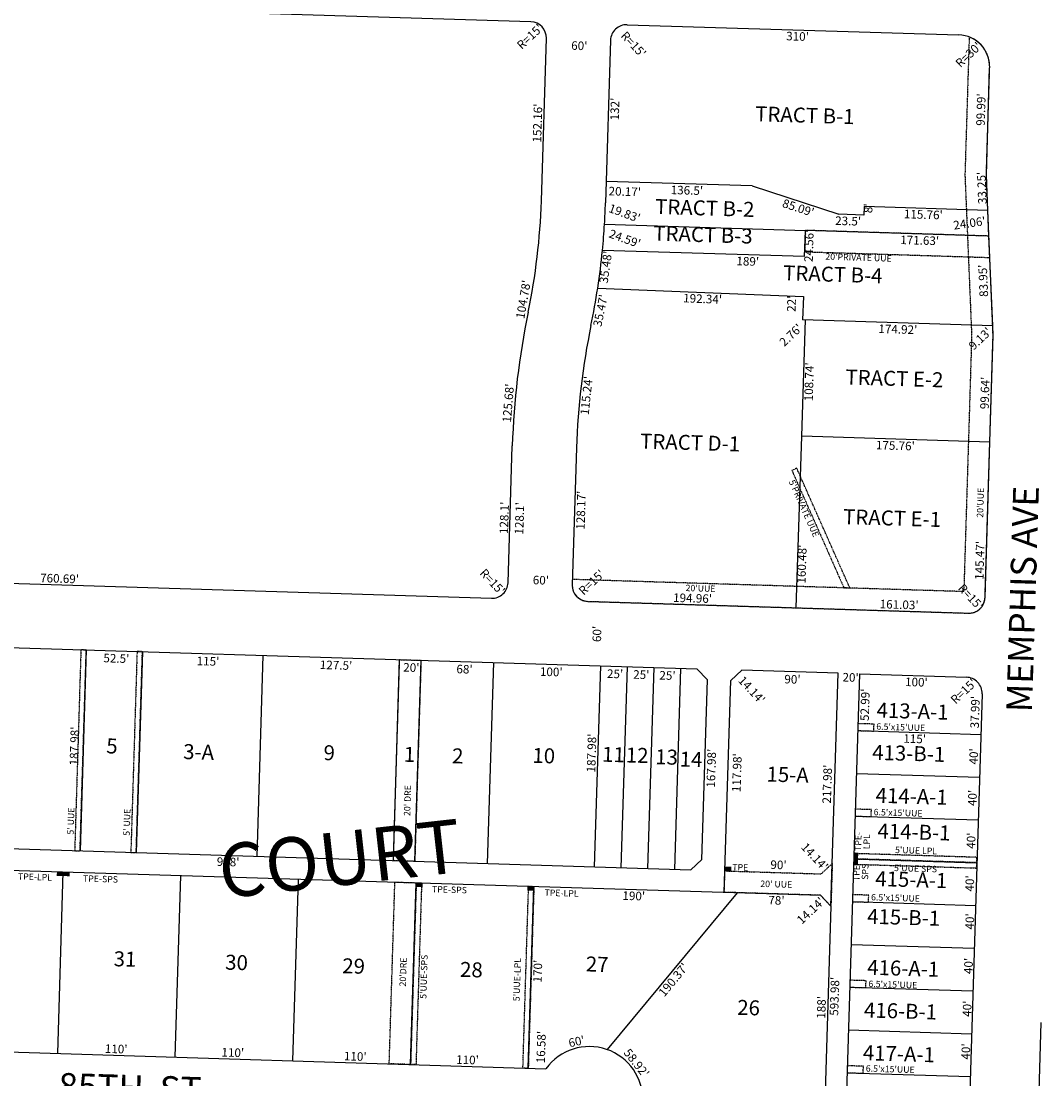
# Model space of a CAD drawing. Extents: x 930775 to 1872571, y 7247253 to 14515460.
# Drawn here: x 932629 to 933582, y 7251557 to 7252546 of the extents above; entities that cross this region are included whole.
import ezdxf
from ezdxf.enums import TextEntityAlignment as Align

# ---------------------------------------------------------------- set-up
doc = ezdxf.new("R2010")
doc.units = 0
doc.linetypes.add('DASHDOT', pattern=[1, 0.5, -0.25, 0, -0.25])
for name, color, linetype in [('-10', 7, 'CONTINUOUS'), ('-11', 7, 'CONTINUOUS'), ('-15', 7, 'CONTINUOUS'), ('-19', 7, 'CONTINUOUS'), ('-21', 7, 'CONTINUOUS'), ('-22', 7, 'CONTINUOUS'), ('-6', 7, 'CONTINUOUS'), ('-7', 7, 'CONTINUOUS')]:
    doc.layers.add(name, color=color, linetype=linetype)
doc.styles.add('ROMANC', font='ROMANC', dxfattribs={"height": 0.2})
doc.styles.add('ROMANS', font='ROMANS', dxfattribs={"height": 0.2})
doc.styles.add('txt', font='TXT', dxfattribs={"height": 0.2})

msp = doc.modelspace()

# ---------------------------------------------------------------- linework, layer by layer
at = {"layer": '-21', "color": 7, "linetype": 'DASHDOT'}
msp.add_lwpolyline([(933143.78, 7252023.59), (933143.624, 7252018.587), (933143.624418, 7252018.586701, 0.414214), (933158.156647, 7252003.133083), (933158.157, 7252003.134), (933513.975, 7251992.079), (933513.974991, 7251992.078632, 0.414214), (933529.433453, 7252006.60571), (933529.434, 7252006.606), (933533.901, 7252152.008), (933536.962, 7252251.601), (933532.063, 7252368.638), (933530.661, 7252401.859), (933533.766, 7252501.801), (933533.766389, 7252501.800243, 0.317746), (933514.653834, 7252530.681809), (933514.653, 7252530.682), (933510.649, 7252401.748), (933512.081, 7252367.799), (933516.949, 7252251.489), (933513.911, 7252152.622), (933509.597, 7252012.225), (933143.78, 7252023.59)], format="xyb", dxfattribs=at)
for points in [[(933533.077, 7252344.6), (933361.53, 7252349.929), (933360.947, 7252329.937), (933533.914, 7252324.565), (933533.077, 7252344.6)], [(932997.906, 7251740.069), (933002.904, 7251739.914), (932997.625, 7251569.996), (932992.627, 7251570.151), (932997.906, 7251740.069)], [(933102.856, 7251736.809), (933107.853, 7251736.654), (933102.574, 7251566.736), (933097.577, 7251566.891), (933102.856, 7251736.809)]]:
    msp.add_lwpolyline(points, dxfattribs=at)
for points in [[(933403.073, 7252015.681), (933353.491, 7252127.535), (933348.919, 7252125.508), (933397.528, 7252015.849)], [(932684.519, 7251957.854), (932678.683, 7251769.996), (932683.681, 7251769.841), (932689.517, 7251957.699)], [(932736.994, 7251956.224), (932731.158, 7251768.366), (932736.156, 7251768.211), (932741.992, 7251956.069)], [(932982.374, 7251948.62), (933002.364, 7251947.999), (932996.529, 7251760.118), (932976.539, 7251760.739)], [(933425.715, 7251888.349), (933410.724, 7251888.81), (933410.522, 7251882.313), (933425.515, 7251881.852)], [(933423.231, 7251808.387), (933408.24, 7251808.848), (933408.038, 7251802.351), (933423.031, 7251801.891)], [(933521.739, 7251758.809), (933406.795, 7251762.371), (933406.64, 7251757.373), (933521.585, 7251753.811)], [(933521.895, 7251763.806), (933406.951, 7251767.368), (933406.795, 7251762.371), (933521.739, 7251758.809)], [(933286.389, 7251751.116), (933376.346, 7251748.321), (933386.651, 7251758.004), (933385.409, 7251718.025), (933375.724, 7251728.333), (933285.768, 7251731.127)], [(932977.916, 7251740.69), (932997.906, 7251740.069), (932992.627, 7251570.151), (932972.637, 7251570.772), (932977.916, 7251740.69)], [(933420.747, 7251728.426), (933405.756, 7251728.887), (933405.554, 7251722.39), (933420.547, 7251721.929)], [(933418.261, 7251648.465), (933403.271, 7251648.925), (933403.069, 7251642.428), (933418.062, 7251641.968)], [(933415.777, 7251568.503), (933400.787, 7251568.964), (933400.585, 7251562.467), (933415.578, 7251562.006)]]:
    msp.add_lwpolyline(points, close=True, dxfattribs=at)
for points in [[(933410.609, 7251756.251), (933410.794, 7251762.248), (933406.611, 7251756.373), (933406.795, 7251762.371)], [(933410.794, 7251762.248), (933410.978, 7251768.245), (933406.795, 7251762.371), (933406.98, 7251768.368)], [(933286.513, 7251755.114), (933292.51, 7251754.928), (933286.389, 7251751.116), (933292.386, 7251750.93)], [(932661.945, 7251746.503), (932667.943, 7251746.318), (932662.068, 7251750.501), (932668.065, 7251750.316)], [(932667.943, 7251746.318), (932673.94, 7251746.134), (932668.065, 7251750.316), (932674.063, 7251750.132)], [(932997.783, 7251736.071), (933003.781, 7251735.887), (932997.906, 7251740.069), (933003.903, 7251739.885)], [(933101.733, 7251732.84), (933107.73, 7251732.656), (933101.856, 7251736.838), (933107.853, 7251736.654)]]:
    msp.add_solid(points, dxfattribs=at)
at = {"layer": '-6', "color": 7, "linetype": 'CONTINUOUS'}
for p, q in [((933104.96, 7252544.939), (931882.543, 7252582.382)), ((933194.895, 7252542.196), (933504.75, 7252532.705)), ((933114.811, 7252377.394), (933119.491, 7252529.482)), ((933179.442, 7252527.666), (933174.761, 7252375.568)), ((933530.661, 7252401.859), (933533.766, 7252501.801)), ((933532.063, 7252368.638), (933530.661, 7252401.859)), ((933533.077, 7252344.6), (933532.063, 7252368.638)), ((933536.581, 7252260.723), (933533.077, 7252344.6)), ((933536.962, 7252251.601), (933536.581, 7252260.723)), ((933533.901, 7252152.008), (933536.962, 7252251.601)), ((933083.677, 7252020.499), (933087.654, 7252148.537)), ((933529.434, 7252006.606), (933533.901, 7252152.008)), ((933147.605, 7252146.695), (933143.624, 7252018.587)), ((932307.895, 7252029.584), (933068.218, 7252005.962)), ((933158.157, 7252003.134), (933353.023, 7251997.08)), ((933353.023, 7251997.08), (933513.975, 7251992.079)), ((932469.643, 7251964.53), (933029.372, 7251947.141)), ((933029.374, 7251947.15), (933260.24, 7251939.99)), ((933260.24, 7251939.99), (933269.924, 7251929.685)), ((933291.914, 7251929.003), (933302.22, 7251938.688)), ((933392.177, 7251935.898), (933302.22, 7251938.688)), ((933412.167, 7251935.277), (933371.923, 7250639.922)), ((933385.409, 7251718.025), (933392.177, 7251935.898)), ((933412.065, 7251935.28), (933512.017, 7251932.183)), ((933264.71, 7251761.794), (933269.924, 7251929.685)), ((933526.646, 7251916.721), (933487.333, 7250651.352)), ((932448.794, 7251777.138), (933254.405, 7251752.11)), ((932448.172, 7251757.147), (933375.724, 7251728.333)), ((933264.71, 7251761.794), (933254.405, 7251752.11)), ((933375.724, 7251728.333), (933385.409, 7251718.025)), ((933385.409, 7251718.025), (933373.733, 7251342.205)), ((933581.594, 7251609.353), (933578.644, 7251514.399)), ((932454.098, 7251586.881), (933119.147, 7251566.22))]:
    msp.add_line(p, q, dxfattribs=at)
for centre, radius, start, end in [((933104.498318, 7252529.944078), 15, 358.236181, 88.236181), ((933194.434638, 7252527.205575), 15, 88.24, 178.24), ((933503.841553, 7252502.71922), 30, 358.241911, 88.24), ((932513.98536, 7252395.88405), 601.11, 348.237372, 358.23735), ((932513.963929, 7252395.902905), 661.110001, 356.518556, 358.2374), ((932513.963929, 7252395.902905), 661.110001, 354.387481, 356.518556), ((932513.963929, 7252395.902905), 661.110001, 348.237494, 354.387478), ((933809.52601, 7252126.112455), 722.22, 168.237306, 178.220672), ((933809.505725, 7252126.134712), 662.220429, 168.237489, 178.220792), ((933068.684164, 7252020.964923), 15, 268.220897, 358.220903), ((933158.617413, 7252018.126468), 15, 178.24, 268.24), ((933514.440754, 7252007.071863), 15.000001, 268.220903, 358.220903), ((933511.652822, 7251917.187399), 15, 358.219703, 88.610519), ((933159.682276, 7251536.947645), 50, 212.276361, 144.164761)]:
    msp.add_arc(centre, radius, start, end, dxfattribs=at)
at = {"layer": '-7', "color": 7, "linetype": 'CONTINUOUS'}
for p, q in [((933311.816, 7252391.49), (933175.382, 7252395.729)), ((933311.816, 7252391.49), (933392.666, 7252364.969)), ((933416.359, 7252372.233), (933416.155, 7252364.239)), ((933532.063, 7252368.638), (933416.359, 7252372.233)), ((933173.854, 7252355.757), (933361.53, 7252349.929)), ((933416.155, 7252364.239), (933392.666, 7252364.969)), ((933360.813, 7252325.377), (933361.53, 7252349.929)), ((933533.077, 7252344.6), (933361.53, 7252349.929)), ((933360.813, 7252325.377), (933171.905, 7252331.246)), ((933167.487, 7252296.035), (933359.669, 7252288.236)), ((933359.669, 7252288.236), (933358.986, 7252266.24)), ((933536.581, 7252260.723), (933358.986, 7252266.24)), ((933533.901, 7252152.008), (933358.224, 7252157.406)), ((932689.517, 7251957.699), (932683.681, 7251769.841)), ((932741.992, 7251956.069), (932736.156, 7251768.211)), ((932849.1, 7251764.697), (932854.935, 7251952.578)), ((932976.539, 7251760.739), (932982.374, 7251948.62)), ((932996.529, 7251760.118), (933002.364, 7251947.999)), ((933064.496, 7251758.007), (933070.331, 7251945.888)), ((933164.448, 7251754.903), (933170.283, 7251942.784)), ((933189.436, 7251754.127), (933195.271, 7251942.008)), ((933214.424, 7251753.351), (933220.259, 7251941.232)), ((933239.412, 7251752.575), (933245.247, 7251940.456)), ((933285.768, 7251731.127), (933291.914, 7251929.003)), ((933410.522, 7251882.313), (933525.466, 7251878.751)), ((933409.279, 7251842.332), (933524.223, 7251838.77)), ((933408.038, 7251802.351), (933522.982, 7251798.789)), ((933406.795, 7251762.371), (933521.739, 7251758.809)), ((932662.786, 7251580.398), (932668.065, 7251750.316)), ((932772.733, 7251576.982), (932778.012, 7251746.901)), ((932882.68, 7251573.567), (932887.959, 7251743.486)), ((932992.627, 7251570.151), (932997.906, 7251740.069)), ((933102.574, 7251566.736), (933107.853, 7251736.654)), ((933297.763, 7251730.755), (933176.432, 7251584.057)), ((933405.554, 7251722.39), (933520.498, 7251718.828)), ((933404.311, 7251682.409), (933519.255, 7251678.847)), ((933403.069, 7251642.428), (933518.013, 7251638.866)), ((933401.827, 7251602.448), (933516.771, 7251598.886)), ((933400.585, 7251562.467), (933515.529, 7251558.905))]:
    msp.add_line(p, q, dxfattribs=at)
msp.add_lwpolyline([(933353.023, 7251997.08), (933358.192, 7252157.477), (933361.695, 7252266.155)], dxfattribs=at)

# ---------------------------------------------------------------- texts
at = {"layer": '-10', "color": 134, "linetype": 'CONTINUOUS'}
for s, style, p in [('TRACT B-1', 'txt', (933361.016133, 7252455.762147)), ('TRACT B-2', 'txt', (933267.486963, 7252369.034979)), ('TRACT B-3', 'txt', (933265.802963, 7252344.100979)), ('TRACT B-4', 'txt', (933387.147807, 7252307.048844)), ('TRACT E-2', 'txt', (933444.70812, 7252209.712176)), ('TRACT D-1', 'txt', (933253.771133, 7252149.773147)), ('TRACT E-1', 'txt', (933442.515289, 7252079.181344)), ('413-A-1', 'txt', (933461.678506, 7251898.644241)), ('413-B-1', 'txt', (933458.058349, 7251859.192044)), ('414-A-1', 'txt', (933460.84135, 7251819.087106)), ('414-B-1', 'txt', (933462.999193, 7251785.691909)), ('415-A-1', 'txt', (933460.489506, 7251741.196241)), ('415-B-1', 'txt', (933453.349349, 7251705.951044)), ('31', 'ROMANS', (932725.681588, 7251666.935084)), ('30', 'ROMANS', (932829.9145, 7251663.73223)), ('29', 'ROMANS', (932939.360763, 7251660.369337)), ('28', 'ROMANS', (933049.392763, 7251656.988337)), ('27', 'ROMANS', (933166.931763, 7251662.078337)), ('416-A-1', 'txt', (933452.955662, 7251658.296438)), ('26', 'ROMANS', (933308.423608, 7251621.472263)), ('416-B-1', 'txt', (933450.389506, 7251618.356241)), ('417-A-1', 'txt', (933448.89448, 7251578.383582))]:
    msp.add_text(s, height=13.999, rotation=358.24, dxfattribs=dict(at, style=style)).set_placement(p, align=Align.MIDDLE)
at = {"layer": '-10', "color": 134, "linetype": 'CONTINUOUS', "style": 'txt'}
for s, rotation, p in [('5', 358.220575, (932713.783436, 7251874.896803)), ('3-A', 358.220575, (932794.748951, 7251869.318218)), ('9', 358.220575, (932916.816595, 7251868.59005)), ('1', 358.220575, (932991.782632, 7251867.025811)), ('2', 358.223617, (933036.902701, 7251865.635074))]:
    msp.add_text(s, height=13.999, rotation=rotation, dxfattribs=at).set_placement(p, align=Align.TOP_CENTER)
for s, rotation, p in [('10', 358.223617, (933116.849604, 7251851.888423)), ('11', 358.223617, (933181.945769, 7251852.932595)), ('12', 358.223617, (933204.123577, 7251852.244687)), ('13', 358.223617, (933231.630577, 7251850.627687)), ('14', 358.223617, (933254.524418, 7251848.386458)), ('15-A', 358.22355, (933344.787114, 7251834.098851))]:
    msp.add_text(s, height=13.999, rotation=rotation, dxfattribs=at).set_placement(p, align=Align.CENTER)
at = {"layer": '-11', "color": 7, "linetype": 'CONTINUOUS'}
for s, rotation, style, p in [("R=15'", 43.24, 'txt', (933104.761466, 7252530.300588)), ("R=15'", 313.24, 'txt', (933200.220588, 7252523.086534)), ("R=30'", 43.24, 'txt', (933514.643154, 7252513.425075)), ("152.16'", 88.24, 'txt', (933112.242465, 7252450.23612)), ("8'", 88.24, 'txt', (933421.272047, 7252370.555192)), ("24.06'", 8.24, 'txt', (933515.027161, 7252355.664785)), ("24.56'", 88.24, 'txt', (933365.944489, 7252335.45258)), ("104.78'", 80.24, 'txt', (933098.990244, 7252285.168532)), ("22'", 88.24, 'txt', (933349.585899, 7252281.321305)), ("2.76'", 43.24, 'txt', (933348.664738, 7252251.335903)), ("9.13'", 43.24, 'txt', (933525.597155, 7252247.924257)), ("125.68'", 85.24, 'txt', (933084.89222, 7252188.369893)), ("128.1'", 88.24, 'txt', (933081.142418, 7252081.149918)), ("128.1'", 88.24, 'txt', (933095.403418, 7252080.711918)), ("R=15'", 313.24, 'txt', (933068.403588, 7252020.763534)), ("R=15'", 43.24, 'txt', (933162.499466, 7252020.155588)), ("60'", 358.24, 'txt', (933114.36341, 7252021.87792)), ("R=15'", 313.24, 'txt', (933515.374588, 7252006.618534)), ("60'", 88.24, 'txt', (933167.83008, 7251972.62741)), ("20'", 358.24, 'txt', (933403.78032, 7251930.990084)), ("R=15'", 43.24, 'txt', (933510.145466, 7251918.344588)), ("14.14'", 43.24, 'ROMANS', (933367.142665, 7251713.225259)), ("16.58'", 88.24, 'ROMANS', (933115.619087, 7251586.412788))]:
    msp.add_text(s, height=8, rotation=rotation, dxfattribs=dict(at, style=style)).set_placement(p, align=Align.MIDDLE)
for s, rotation, style, p in [("310'", 358.245544, 'txt', (933354.355216, 7252535.311099)), ("60'", 358.245731, 'txt', (933150.430491, 7252526.553999)), ("99.99'", 88.220517, 'txt', (933521.608633, 7252462.95831)), ("132'", 88.237364, 'txt', (933179.46666, 7252463.465289)), ("33.25'", 92.415486, 'txt', (933522.475777, 7252389.462371)), ("20.17'", 358.237364, 'txt', (933192.947443, 7252390.237294)), ("136.5'", 358.220692, 'txt', (933250.985697, 7252391.378818)), ("85.09'", 341.838794, 'txt', (933356.164495, 7252374.836675)), ("19.83'", 340.170936, 'txt', (933193.898753, 7252369.737194)), ("115.76'", 358.220697, 'txt', (933471.926436, 7252368.714656)), ("23.5'", 358.220494, 'txt', (933401.655876, 7252362.688034)), ("24.59'", 340.170936, 'txt', (933194.200472, 7252345.965075)), ("171.63'", 358.220639, 'txt', (933468.504444, 7252344.594635)), ("35.48'", 81.932733, 'txt', (933170.919707, 7252316.115328)), ("189'", 358.220597, 'txt', (933307.864611, 7252325.016593)), ("83.95'", 92.391844, 'txt', (933523.73667, 7252302.686175)), ("35.47'", 78.297411, 'txt', (933166.102365, 7252275.785544)), ("192.34'", 357.676089, 'txt', (933265.703102, 7252289.946778)), ("174.92'", 358.220653, 'txt', (933448.115668, 7252261.470773)), ("115.24'", 83.934253, 'txt', (933152.981697, 7252195.900739)), ("175.76'", 358.24, 'txt', (933445.787274, 7252152.714193)), ("128.17'", 88.220331, 'txt', (933147.796378, 7252088.436392)), ("52.5'", 358.220575, 'txt', (932717.760866, 7251953.820057)), ("115'", 358.220575, 'txt', (932803.411206, 7251951.15872)), ("127.5'", 358.220575, 'txt', (932923.089606, 7251947.440918)), ("20'", 358.220575, 'txt', (932993.443782, 7251945.255858)), ("68'", 358.223617, 'txt', (933043.15245, 7251943.721279)), ("100'", 358.223617, 'txt', (933124.212148, 7251941.207334)), ("25'", 358.223617, 'txt', (933183.862358, 7251939.357389)), ("25'", 358.223617, 'txt', (933208.333358, 7251938.598389)), ("25'", 358.223617, 'txt', (933232.804358, 7251937.839389)), ("90'", 358.22355, 'txt', (933349.612474, 7251934.21726)), ("100'", 358.225103, 'txt', (933465.442951, 7251931.624656)), ("52.99'", 88.220503, 'txt', (933413.275375, 7251906.56713)), ("187.98'", 88.220619, 'txt', (932674.423403, 7251868.012762)), ("187.98'", 88.221142, 'txt', (933157.745199, 7251861.447696)), ("115'", 358.225053, 'txt', (933463.814607, 7251878.660583)), ("167.98'", 88.221203, 'txt', (933269.599278, 7251847.25878)), ("928'", 358.220553, 'ROMANS', (932822.215988, 7251763.535092)), ("90'", 358.22355, 'txt', (933336.579474, 7251760.79226)), ("190'", 358.220675, 'ROMANS', (933201.328971, 7251731.749121)), ("78'", 358.220675, 'ROMANS', (933334.6409, 7251727.608321)), ("170'", 88.220453, 'ROMANS', (933107.396901, 7251657.568001)), ("190.37'", 50.406592, 'ROMANS', (933235.158924, 7251651.925952)), ("593.98'", 88.220514, 'txt', (933384.799583, 7251634.037199))]:
    msp.add_text(s, height=8, rotation=rotation, dxfattribs=dict(at, style=style)).set_placement(p, align=Align.TOP_CENTER)
for s, rotation, style, p in [("108.74'", 88.154111, 'txt', (933369.002305, 7252208.194364)), ("99.64'", 88.24, 'txt', (933533.306962, 7252197.797907)), ("145.47'", 88.24, 'txt', (933528.497495, 7252041.265317)), ("160.48'", 88.153956, 'txt', (933362.208279, 7252037.834476)), ("760.69'", 358.220492, 'txt', (932664.466867, 7252020.507166)), ("194.96'", 358.220603, 'txt', (933256.027461, 7252002.093342)), ("161.03'", 358.220431, 'txt', (933449.068066, 7251996.096374)), ("14.14'", 313.220736, 'txt', (933308.526008, 7251917.547917)), ("37.99'", 88.220494, 'txt', (933524.107514, 7251899.456689)), ("40'", 88.220494, 'txt', (933522.823166, 7251858.091276)), ("117.98'", 88.221019, 'txt', (933301.545371, 7251842.822042)), ("217.98'", 88.220739, 'txt', (933385.953499, 7251832.163355)), ("40'", 88.220494, 'txt', (933521.617166, 7251819.249276)), ("40'", 88.220494, 'txt', (933520.388166, 7251779.267276)), ("14.14'", 313.217606, 'txt', (933367.342323, 7251761.794273)), ("40'", 88.220494, 'txt', (933519.160166, 7251739.286276)), ("40'", 88.220494, 'txt', (933519.234166, 7251703.781276)), ("40'", 88.220494, 'txt', (933517.955166, 7251662.159276)), ("188'", 88.220581, 'ROMANS', (933380.469013, 7251623.438571)), ("40'", 88.220494, 'txt', (933516.727166, 7251622.178276)), ("60'", 12.431917, 'ROMANS', (933148.560141, 7251587.744417)), ("110'", 358.220625, 'ROMANS', (932717.35657, 7251580.702966)), ("110'", 358.220625, 'ROMANS', (932826.34757, 7251577.316966)), ("58.92'", 308.34705, 'ROMANS', (933200.568489, 7251569.078229)), ("40'", 88.220494, 'txt', (933515.498166, 7251582.197276)), ("110'", 358.220625, 'ROMANS', (932940.78657, 7251573.761966)), ("110'", 358.220625, 'ROMANS', (933045.68957, 7251570.502966))]:
    msp.add_text(s, height=8, rotation=rotation, dxfattribs=dict(at, style=style)).set_placement(p, align=Align.CENTER)
at = {"layer": '-15', "color": 30, "linetype": 'CONTINUOUS', "style": 'ROMANC'}
msp.add_text('COURT', height=50, rotation=6.348992, dxfattribs=at).set_placement((932927.189365, 7251756.207591), align=Align.MIDDLE)
at = {"layer": '-19', "color": 1, "linetype": 'CONTINUOUS', "style": 'txt'}
msp.add_text('MEMPHIS AVE', height=24, rotation=88.220578, dxfattribs=at).set_placement((933576.563254, 7252004.908493), align=Align.CENTER)
msp.add_text('85TH  ST', height=24, rotation=358.24, dxfattribs=at).set_placement((932730.218139, 7251545.224763), align=Align.MIDDLE)
at = {"layer": '-22', "color": 3, "linetype": 'CONTINUOUS'}
for s, rotation, style, p in [("20'PRIVATE UUE", 358.24, 'txt', (933411.214276, 7252323.806669)), ("20'UUE", 88.24, 'txt', (933525.87526, 7252095.26903)), ("20'UUE", 358.24, 'txt', (933263.56303, 7252014.51174)), ("6.5'x15'UUE", 358.24, 'txt', (933450.65426, 7251884.721232)), ("6.5'x15'UUE", 358.24, 'txt', (933448.19626, 7251804.730232)), ('TPE-', 88.24, 'txt', (933411.64381, 7251778.646325)), ('LPL', 88.24, 'txt', (933419.63992, 7251778.400629)), ("5'UUE LPL", 358.24, 'txt', (933464.962107, 7251769.451393)), ('TPE-', 88.24, 'txt', (933410.15081, 7251750.530325)), ('SPS', 88.24, 'txt', (933418.146365, 7251750.284361)), ("5'UUE SPS", 358.24, 'txt', (933464.444839, 7251752.608948)), ('TPE-LPL', 358.24, 'ROMANS', (932641.568822, 7251744.735004)), ('TPE-SPS', 358.24, 'ROMANS', (932702.804758, 7251742.852827)), ('TPE-SPS', 358.24, 'ROMANS', (933028.907758, 7251732.832827)), ('TPE-LPL', 358.24, 'ROMANS', (933133.665822, 7251729.614004)), ("6.5'x15'UUE", 358.24, 'txt', (933445.75026, 7251725.146232)), ("20'DRE", 88.24, 'ROMANS', (932986.342697, 7251656.571178)), ("5'UUE-SPS", 88.24, 'ROMANS', (933005.761451, 7251652.144927)), ("5'UUE-LPL", 88.24, 'ROMANS', (933092.879274, 7251649.450991)), ("6.5'x15'UUE", 358.24, 'txt', (933443.26126, 7251644.143232)), ("6.5'x15'UUE", 358.24, 'txt', (933440.83126, 7251565.066232))]:
    msp.add_text(s, height=6, rotation=rotation, dxfattribs=dict(at, style=style)).set_placement(p, align=Align.MIDDLE)
at = {"layer": '-22', "color": 3, "linetype": 'CONTINUOUS', "style": 'txt'}
for s, rotation, p in [("5'PRIVATE UUE", 293.906328, (933363.013357, 7252091.210525)), ("20' DRE", 88.221142, (932986.691813, 7251816.977397))]:
    msp.add_text(s, height=6, rotation=rotation, dxfattribs=at).set_placement(p, align=Align.TOP_CENTER)
for s, rotation, p in [("5' UUE", 88.220619, (932678.095662, 7251797.641576)), ("5' UUE", 88.220619, (932730.513662, 7251796.512576)), ('TPE', 358.220369, (933300.604206, 7251751.507718)), ("20' UUE", 358.220369, (933334.271139, 7251735.721859))]:
    msp.add_text(s, height=6, rotation=rotation, dxfattribs=at).set_placement(p, align=Align.CENTER)

doc.saveas('drawing.dxf')
